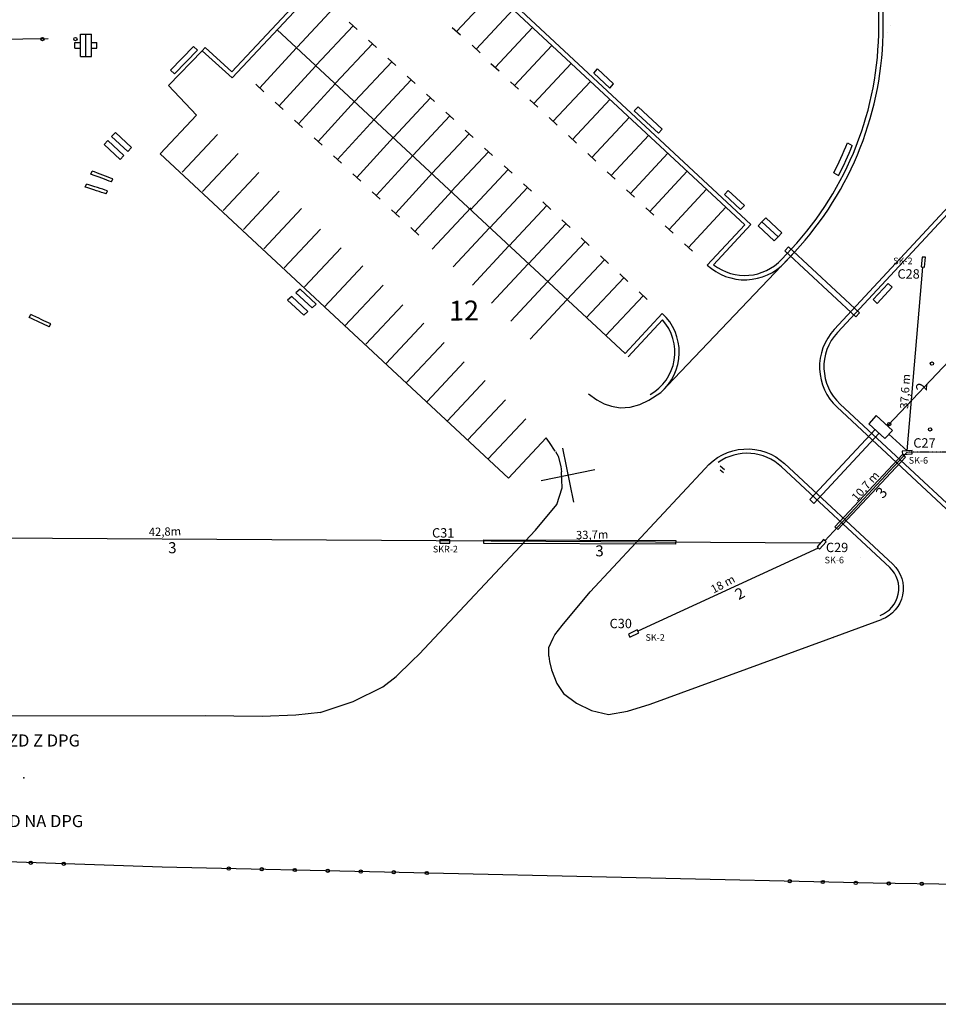
# Model space of a CAD drawing. Units: millimetres. Extents: x -31850 to 26075, y 15771 to 48184.
# Drawn here: x -12231 to -3883, y 15772 to 24717 of the extents above; entities that cross this region are included whole.
import ezdxf

# ---------------------------------------------------------------- set-up
doc = ezdxf.new("R2010")
doc.units = ezdxf.units.MM
doc.linetypes.add('BGT', pattern=[0])
doc.linetypes.add('DASHDOT', pattern=[1, 0.5, -0.25, 0, -0.25])
for name, color, linetype in [('ARKUSZE500KRZ', 250, 'Continuous'), ('BUD_ISTN', 250, 'Continuous'), ('DROGI', 250, 'Continuous'), ('KRAWEZNIK', 8, 'Continuous'), ('KRAWEZNIK2', 250, 'Continuous'), ('OGRODZ_PROJ', 8, 'Continuous'), ('OGRODZENIE', 250, 'BGT'), ('podkład', 8, 'Continuous'), ('PRZEPUST', 250, 'Continuous'), ('X_TEL_PROJ', 7, 'Continuous')]:
    doc.layers.add(name, color=color, linetype=linetype)
doc.layers.add('opis_tt_studnie', color=8, linetype='Continuous', lineweight=20)
doc.styles.add('ARIAL', font='SIMPLEX')
doc.styles.add('POL', font='POL')
doc.styles.add('ROM1', font='ROMANS.SHX', dxfattribs={"height": 1})
doc.styles.add('ROM2', font='ROMANC.SHX')

msp = doc.modelspace()

# ---------------------------------------------------------------- linework, layer by layer
at = {"color": 7, "linetype": 'Continuous'}
msp.add_lwpolyline([(26075.1, 15772.3), (-30501.7, 15772.3), (-30530.2, 46058.2), (26075.1, 46058.2)], close=True, dxfattribs=at)
at = {"layer": 'ARKUSZE500KRZ', "linetype": 'Continuous'}
for p, q in [((-7298.5, 20824.9), (-7196.9, 20335.3)), ((-7298.5, 20824.9), (-7196.9, 20335.3)), ((-7298.5, 20824.9), (-7196.9, 20335.3)), ((-7492.5, 20529.3), (-7002.9, 20630.9)), ((-7492.5, 20529.3), (-7002.9, 20630.9))]:
    msp.add_line(p, q, dxfattribs=at)
at = {"layer": 'BUD_ISTN'}
msp.add_point((-12192.1, 17830.1), dxfattribs=at)
at = {"layer": 'DROGI'}
msp.add_lwpolyline([(-11103.7, 26422.3), (-11103.7, 25227.3), (-9808.3, 25227.3), (-9551.6, 24988.4), (-10300.4, 24188.6)], dxfattribs=at)
for points in [[(-10253.7, 26393, -0.102836), (-10044.7, 26266.6), (-9141.5, 25426.4), (-8799.7, 25791.4), (-5641.8, 22854), (-5982.3, 22487.9, 0.414214), (-5275.7, 22513.4), (-5187, 22608.7, 0.18953), (-4383.7, 24652), (-4383.7, 25842.3, 1), (-5583.7, 25842.3), (-5583.7, 25042.3), (-6633.7, 25042.3), (-6633.7, 25942.3), (-7353.7, 25942.3), (-7353.7, 26142.3, 0.414214), (-7653.7, 26442.3), (-7903.7, 26442.3)], [(-10253.7, 26393, -0.102836), (-10044.7, 26266.6), (-9141.5, 25426.4), (-8799.7, 25791.4), (-5641.8, 22854), (-5982.3, 22487.9, 0.414214), (-5275.7, 22513.4), (-5187, 22608.7, 0.18953), (-4383.7, 24652), (-4383.7, 25842.3, 1), (-5583.7, 25842.3), (-5583.7, 25042.3), (-6633.7, 25042.3), (-6633.7, 25942.3), (-7353.7, 25942.3), (-7353.7, 26142.3, 0.414214), (-7653.7, 26442.3), (-7903.7, 26442.3)], [(1333.3, 23787.9), (-2204.2, 23787.9, 0.208329), (-3668.7, 23150), (-4828.6, 21903, 0.414214), (-4803, 21196.4), (-3176.9, 19683.8, 0.190986), (-2764.9, 19523.2)], [(1333.3, 23787.9), (-2204.2, 23787.9, 0.208329), (-3668.7, 23150), (-4828.6, 21903, 0.414214), (-4803, 21196.4), (-3176.9, 19683.8, 0.190986), (-2764.9, 19523.2)], [(-6003.1, 20639.3, -0.429093), (-5279.7, 20683.8), (-4296.9, 19769.7, -0.560147), (-4398.4, 19268.2)], [(-6003.1, 20639.3, -0.429093), (-5279.7, 20683.8), (-4296.9, 19769.7, -0.560147), (-4398.4, 19268.2)], [(-6003.1, 20639.3, -0.429093), (-5279.7, 20683.8), (-4296.9, 19769.7, -0.560147), (-4398.4, 19268.2)], [(-6003.1, 20639.3, -0.429093), (-5279.7, 20683.8), (-4296.9, 19769.7, -0.560147), (-4398.4, 19268.2)]]:
    msp.add_lwpolyline(points, format="xyb", dxfattribs=at)
at = {"layer": 'DROGI', "linetype": 'Continuous'}
msp.add_lwpolyline([(-6405, 21331, 0.448151), (-6391, 22048.6), (-6729.3, 21684.8)], format="xyb", dxfattribs=at)
msp.add_lwpolyline([(-6405, 21331, 0.448151), (-6391, 22048.6), (-6729.3, 21684.8)], format="xyb", dxfattribs=at)
at = {"layer": 'KRAWEZNIK', "linetype": 'Continuous'}
for p, q in [((-5585.2, 22856), (-8801.7, 25847.8)), ((-10302.7, 24244.7), (-9608.2, 24986.5)), ((-8262.8, 24609.1), (-7921.1, 24974.1)), ((-9710.6, 24467.5), (-9375.8, 24825)), ((-8082.8, 24450.3), (-7745.3, 24810.6)), ((-9163.5, 24627.5), (-9236.7, 24695.6)), ((-6729.3, 21684.8), (-9891.1, 24625.7)), ((-9535.4, 24303.4), (-9200.1, 24661.5)), ((-8226.2, 24575.1), (-8299.4, 24643.2)), ((-7911.4, 24282.2), (-7569.6, 24647.2)), ((-8987.8, 24464), (-9061, 24532.1)), ((-10572, 24434.7), (-10544.6, 24463.9)), ((-9719.3, 24458), (-10049.7, 24096.5)), ((-9360.2, 24139.4), (-9024.4, 24498.1)), ((-8046.2, 24416.2), (-8119.4, 24484.3)), ((-7735.6, 24118.7), (-7393.9, 24483.7)), ((-9185, 23975.4), (-8848.6, 24334.6)), ((-8812, 24300.5), (-8885.2, 24368.6)), ((-9542.1, 24296.1), (-9873, 23934)), ((-7874.7, 24248.1), (-7948, 24316.3)), ((-7559.9, 23955.3), (-7218.1, 24320.3)), ((-9009.8, 23811.3), (-8672.9, 24171.1)), ((-8636.3, 24137.1), (-8709.5, 24205.2)), ((-7699, 24084.7), (-7772.2, 24152.8)), ((-7382, 23794.1), (-7042.4, 24156.8)), ((-10013, 24062.4), (-10086.3, 24130.5)), ((-9364.9, 24134.2), (-9696.4, 23771.5)), ((-9187.8, 23972.4), (-9519.7, 23609.1)), ((-8834.6, 23647.3), (-8497.2, 24007.7)), ((-8460.6, 23973.6), (-8533.8, 24041.7)), ((-7523.3, 23921.2), (-7596.5, 23989.3)), ((-7206.8, 23630.1), (-6865.1, 23995.1)), ((-9836.4, 23900), (-9909.6, 23968.1)), ((-9659.8, 23737.5), (-9733, 23805.6)), ((-9010.6, 23810.5), (-9343.1, 23446.6)), ((-8659.4, 23483.3), (-8321.4, 23844.2)), ((-8284.8, 23810.2), (-8358, 23878.3)), ((-7345.4, 23760.1), (-7418.6, 23828.2)), ((-7031.6, 23466.1), (-6689.9, 23831)), ((-8109.1, 23646.7), (-8182.3, 23714.8)), ((-10754, 23330.4), (-10433.3, 23673)), ((-9481.3, 23577), (-9554.5, 23645.1)), ((-8833.4, 23648.6), (-9166.4, 23284.1)), ((-8484.2, 23319.2), (-8145.7, 23680.8)), ((-7170.2, 23596), (-7243.4, 23664.1)), ((-6856.4, 23302), (-6514.7, 23667)), ((-7933.4, 23483.2), (-8006.6, 23551.4)), ((-10568.6, 23156.8), (-10246, 23501.3)), ((-9305.6, 23413.5), (-9378.8, 23481.6)), ((-8656.2, 23486.7), (-8989.8, 23121.6)), ((-8309, 23155.2), (-7970, 23517.3)), ((-6995, 23432), (-7068.2, 23500.1)), ((-6681.2, 23138), (-6339.5, 23503)), ((-8133.8, 22991.2), (-7792.1, 23356.1)), ((-7755.5, 23322.1), (-7828.7, 23390.2)), ((-10383.2, 22983.2), (-10058.8, 23329.7)), ((-9129.8, 23250.1), (-9203.1, 23318.2)), ((-8479.1, 23324.8), (-8813.2, 22959.2)), ((-6819.8, 23268), (-6893, 23336.1)), ((-6505.5, 22974.5), (-6163.8, 23339.5)), ((-7958.6, 22827.1), (-7616.9, 23192.1)), ((-7580.3, 23158.1), (-7653.5, 23226.2)), ((-6644.6, 23103.9), (-6717.8, 23172)), ((-6329.8, 22811.1), (-5988, 23176.1)), ((-10197.8, 22809.6), (-9871.6, 23158)), ((-8954.1, 23086.6), (-9027.3, 23154.7)), ((-8301.9, 23162.9), (-8642.6, 22790)), ((-10012.4, 22636), (-9670.5, 23001.2)), ((-8778.4, 22923.1), (-8851.6, 22991.2)), ((-8482, 22632.6), (-8129.8, 23008.9)), ((-7783.4, 22663.1), (-7441.7, 23028.1)), ((-7405.1, 22994), (-7478.3, 23062.1)), ((-6468.9, 22940.5), (-6542.1, 23008.6)), ((-6154, 22647.6), (-5812.3, 23012.6)), ((-9827, 22462.4), (-9497.1, 22814.7)), ((-8602.6, 22759.7), (-8675.9, 22827.8)), ((-8292.2, 22470.8), (-7960.2, 22825.4)), ((-7608.2, 22499), (-7266.5, 22864)), ((-7229.9, 22830), (-7303.1, 22898.1)), ((-6293.1, 22777), (-6366.4, 22845.1)), ((-5924.6, 22491.2), (-5585.2, 22856)), ((-7054.7, 22665.9), (-7127.9, 22734.1)), ((-9641.6, 22288.8), (-9309.8, 22643.1)), ((-8117, 22306.8), (-7784.5, 22661.9)), ((-7433.1, 22335), (-7091.3, 22700)), ((-6117.4, 22613.6), (-6190.6, 22681.7)), ((-6879, 22502.5), (-6952.2, 22570.6)), ((-9461.3, 22109.7), (-9114.2, 22480.4)), ((-7941.9, 22142.8), (-7608.8, 22498.5)), ((-7257.3, 22171.6), (-6915.6, 22536.5)), ((-7081.6, 22008.1), (-6739.8, 22373.1)), ((-6703.2, 22339), (-6776.5, 22407.1)), ((-9275.3, 21936.7), (-8928.8, 22306.7)), ((-7766.7, 21978.7), (-7433.1, 22335)), ((-6905.9, 21844.6), (-6564.1, 22209.6)), ((-6527.5, 22175.6), (-6600.7, 22243.7)), ((-9085.3, 21768), (-8749.2, 22127)), ((-7591.5, 21814.7), (-7257.3, 22171.6)), ((-8899.9, 21594.4), (-8558, 21959.5)), ((-6702.2, 21655.2), (-6390.1, 21990.7)), ((-8714.5, 21420.8), (-8372.6, 21785.9)), ((-8529.1, 21247.2), (-8190.5, 21608.8)), ((-8343.7, 21073.6), (-8001.8, 21438.7)), ((-8158.3, 20900), (-7816.4, 21265.1)), ((-7972.8, 20726.4), (-7630.9, 21091.5)), ((-7972.8, 20726.4), (-7630.9, 21091.5))]:
    msp.add_line(p, q, dxfattribs=at)
at = {"layer": 'KRAWEZNIK'}
for p, q in [((-4423.7, 24652), (-4423.7, 25842.3)), ((-4423.7, 24652), (-4423.7, 25842.3)), ((-10545.1, 24464.3), (-10302.7, 24244.7)), ((-4799.3, 21875.8), (-3639.4, 23122.8)), ((-4799.3, 21875.8), (-3639.4, 23122.8)), ((-5305, 22540.7), (-5216.3, 22636)), ((-5305, 22540.7), (-5216.3, 22636)), ((-6404.8, 21331.2), (-5187, 22608.7)), ((-6404.8, 21331.2), (-5187, 22608.7)), ((-6404.8, 21331.2), (-5187, 22608.7)), ((-4775.7, 21225.7), (-3149.7, 19713.1)), ((-4775.7, 21225.7), (-3149.7, 19713.1)), ((-5307, 20654.5), (-4324.2, 19740.4)), ((-5307, 20654.5), (-4324.2, 19740.4)), ((-5307, 20654.5), (-4324.2, 19740.4)), ((-5307, 20654.5), (-4324.2, 19740.4))]:
    msp.add_line(p, q, dxfattribs=at)
at = {"layer": 'KRAWEZNIK', "linetype": 'Continuous'}
msp.add_lwpolyline([(-4299.9, 20984.6), (-4446.9, 21120.2), (-4514.7, 21046.7), (-4367.7, 20911.1)], close=True, dxfattribs=at)
msp.add_lwpolyline([(-4299.9, 20984.6), (-4446.9, 21120.2), (-4514.7, 21046.7), (-4367.7, 20911.1)], close=True, dxfattribs=at)
msp.add_lwpolyline([(-4299.9, 20984.6), (-4446.9, 21120.2), (-4514.7, 21046.7), (-4367.7, 20911.1)], close=True, dxfattribs=at)
msp.add_lwpolyline([(-4299.9, 20984.6), (-4446.9, 21120.2), (-4514.7, 21046.7), (-4367.7, 20911.1)], close=True, dxfattribs=at)
msp.add_lwpolyline([(-4457.4, 20993.9), (-5050.7, 20357.1), (-5013.9, 20323.2), (-4420.7, 20960)], dxfattribs=at)
msp.add_lwpolyline([(-4457.4, 20993.9), (-5050.7, 20357.1), (-5013.9, 20323.2), (-4420.7, 20960)], dxfattribs=at)
msp.add_lwpolyline([(-4457.4, 20993.9), (-5050.7, 20357.1), (-5013.9, 20323.2), (-4420.7, 20960)], dxfattribs=at)
msp.add_lwpolyline([(-4457.4, 20993.9), (-5050.7, 20357.1), (-5013.9, 20323.2), (-4420.7, 20960)], dxfattribs=at)
at = {"layer": 'KRAWEZNIK'}
for centre, radius, start, end in [((-7383.7, 24652), 2960, 317.07221, 360), ((-7383.7, 24652), 2960, 317.07221, 360), ((-4462.5, 21562.5), 460, 137.07221, 227.07221), ((-4462.5, 21562.5), 460, 137.07221, 227.07221), ((-5620.3, 20317.7), 460, 47.07221, 124.78246), ((-5620.3, 20317.7), 460, 47.07221, 124.78246), ((-5620.3, 20317.7), 460, 47.07221, 124.78246), ((-5620.3, 20317.7), 460, 47.07221, 124.78246), ((-4501.3, 19550), 260, 290.05118, 47.07221), ((-4501.3, 19550), 260, 290.05118, 47.07221), ((-4501.3, 19550), 260, 290.05118, 47.07221), ((-4501.3, 19550), 260, 290.05118, 47.07221)]:
    msp.add_arc(centre, radius, start, end, dxfattribs=at)
at = {"layer": 'KRAWEZNIK', "linetype": 'Continuous'}
for centre, radius, start, end in [((-5641.8, 22854), 460, 232.06075, 317.07221), ((-5641.8, 22854), 460, 232.06075, 317.07221), ((-6717.9, 21696.1), 440.7, 299.40212, 41.9592), ((-6717.9, 21696.1), 440.7, 299.40212, 41.9592)]:
    msp.add_arc(centre, radius, start, end, dxfattribs=at)
at = {"layer": 'KRAWEZNIK2'}
for p, q in [((-10879.3, 24119.6), (-10572, 24434.7)), ((-10572, 24434.7), (-10300.4, 24188.6)), ((-10879.3, 24119.6), (-10624.9, 23848.7)), ((-10624.9, 23848.7), (-10953.4, 23497.5)), ((-10953.4, 23497.5), (-7787.4, 20552.8)), ((-7061.5, 21319.3), (-6987.5, 21264.6)), ((-7061.5, 21319.3), (-6987.5, 21264.6)), ((-6512.3, 21261.4), (-6404.8, 21331.2)), ((-6512.3, 21261.4), (-6404.8, 21331.2)), ((-6512.3, 21261.4), (-6404.8, 21331.2)), ((-6987.5, 21264.6), (-6920.3, 21228.3)), ((-6987.5, 21264.6), (-6920.3, 21228.3)), ((-6920.3, 21228.3), (-6853.1, 21206.1)), ((-6920.3, 21228.3), (-6853.1, 21206.1)), ((-6920.3, 21228.3), (-6853.1, 21206.1)), ((-6853.1, 21206.1), (-6772.9, 21192)), ((-6853.1, 21206.1), (-6772.9, 21192)), ((-6853.1, 21206.1), (-6772.9, 21192)), ((-6853.1, 21206.1), (-6772.9, 21192)), ((-6683.5, 21197.5), (-6596.8, 21220)), ((-6683.5, 21197.5), (-6596.8, 21220)), ((-6683.5, 21197.5), (-6596.8, 21220)), ((-6683.5, 21197.5), (-6596.8, 21220)), ((-6596.8, 21220), (-6512.3, 21261.4)), ((-6596.8, 21220), (-6512.3, 21261.4)), ((-6596.8, 21220), (-6512.3, 21261.4)), ((-6772.9, 21192), (-6683.5, 21197.5)), ((-6772.9, 21192), (-6683.5, 21197.5)), ((-6772.9, 21192), (-6683.5, 21197.5)), ((-6772.9, 21192), (-6683.5, 21197.5)), ((-7787.4, 20552.8), (-7445.7, 20917.7)), ((-7787.4, 20552.8), (-7445.7, 20917.7)), ((-7416.6, 20875.5), (-7445.7, 20917.7)), ((-7364.1, 20798.8), (-7416.6, 20875.5)), ((-7361.7, 20795), (-7337, 20751.2)), ((-7361.7, 20795), (-7337, 20751.2)), ((-7361.7, 20795), (-7337, 20751.2)), ((-7337, 20751.2), (-7313.5, 20658.9)), ((-7337, 20751.2), (-7313.5, 20658.9)), ((-7337, 20751.2), (-7313.5, 20658.9)), ((-7313.5, 20658.9), (-7306.7, 20609.4)), ((-7313.5, 20658.9), (-7306.7, 20609.4)), ((-7313.5, 20658.9), (-7306.7, 20609.4)), ((-7302.5, 20464.7), (-7306.7, 20609.4)), ((-7302.5, 20464.7), (-7306.7, 20609.4)), ((-7302.5, 20464.7), (-7306.7, 20609.4)), ((-7046, 19520.1), (-6003.1, 20639.3)), ((-7046, 19520.1), (-6003.1, 20639.3)), ((-7046, 19520.1), (-6003.1, 20639.3)), ((-7348.8, 20312.3), (-7302.5, 20464.7)), ((-7348.8, 20312.3), (-7302.5, 20464.7)), ((-7348.8, 20312.3), (-7302.5, 20464.7)), ((-7542.3, 20080.8), (-7348.8, 20312.3)), ((-7542.3, 20080.8), (-7348.8, 20312.3)), ((-7542.3, 20080.8), (-7348.8, 20312.3)), ((-7542.3, 20080.8), (-7348.8, 20312.3)), ((-8601, 18951.9), (-7542.3, 20080.8)), ((-8601, 18951.9), (-7542.3, 20080.8)), ((-8601, 18951.9), (-7542.3, 20080.8)), ((-7300.4, 19212.2), (-7046, 19520.1)), ((-7300.4, 19212.2), (-7046, 19520.1)), ((-7300.4, 19212.2), (-7046, 19520.1)), ((-4902, 19084.4), (-4398.4, 19268.2)), ((-4902, 19084.4), (-4398.4, 19268.2)), ((-4902, 19084.4), (-4398.4, 19268.2)), ((-4902, 19084.4), (-4398.4, 19268.2)), ((-7368.6, 19129.8), (-7333.9, 19171.8)), ((-7368.6, 19129.8), (-7333.9, 19171.8)), ((-7368.6, 19129.8), (-7333.9, 19171.8)), ((-7333.9, 19171.8), (-7300.4, 19212.2)), ((-7333.9, 19171.8), (-7300.4, 19212.2)), ((-7333.9, 19171.8), (-7300.4, 19212.2)), ((-7300.4, 19212.2), (-7300.4, 19212.2)), ((-7300.4, 19212.2), (-7300.4, 19212.2)), ((-7300.4, 19212.2), (-7300.4, 19212.2)), ((-7423.6, 19012.3), (-7383.6, 19099.8)), ((-7423.6, 19012.3), (-7383.6, 19099.8)), ((-7383.6, 19099.8), (-7368.6, 19129.8)), ((-7383.6, 19099.8), (-7368.6, 19129.8)), ((-6502.2, 18500.3), (-4902, 19084.4)), ((-6502.2, 18500.3), (-4902, 19084.4)), ((-6502.2, 18500.3), (-4902, 19084.4)), ((-6502.2, 18500.3), (-4902, 19084.4)), ((-7423.5, 18935.3), (-7423.6, 19012.3)), ((-7423.5, 18935.3), (-7423.6, 19012.3)), ((-8811.1, 18749.2), (-8663.6, 18891.5)), ((-8811.1, 18749.2), (-8663.6, 18891.5)), ((-8663.6, 18891.5), (-8601, 18951.9)), ((-8601, 18951.9), (-8601, 18951.9)), ((-7423.5, 18935.3), (-7417, 18887.9)), ((-7423.5, 18935.3), (-7417, 18887.9)), ((-7417, 18887.9), (-7398.2, 18809.4)), ((-7417, 18887.9), (-7398.2, 18809.4)), ((-7398.2, 18809.4), (-7351, 18687.9)), ((-7398.2, 18809.4), (-7351, 18687.9)), ((-8929.8, 18655.6), (-8811.1, 18749.2)), ((-8929.8, 18655.6), (-8811.1, 18749.2)), ((-9200.3, 18521.9), (-8929.8, 18655.6)), ((-7351, 18687.9), (-7288.2, 18596.8)), ((-7351, 18687.9), (-7288.2, 18596.8)), ((-7351, 18687.9), (-7288.2, 18596.8)), ((-9500.3, 18424.6), (-9200.3, 18521.9)), ((-7288.2, 18596.8), (-7171.9, 18507.2)), ((-7288.2, 18596.8), (-7171.9, 18507.2)), ((-7288.2, 18596.8), (-7171.9, 18507.2)), ((-7171.9, 18507.2), (-7034.6, 18441.5)), ((-7171.9, 18507.2), (-7034.6, 18441.5)), ((-7171.9, 18507.2), (-7034.6, 18441.5)), ((-7034.6, 18441.5), (-6881.5, 18406.2)), ((-7034.6, 18441.5), (-6881.5, 18406.2)), ((-7034.6, 18441.5), (-6881.5, 18406.2)), ((-6881.5, 18406.2), (-6708.8, 18435.1)), ((-6881.5, 18406.2), (-6708.8, 18435.1)), ((-6881.5, 18406.2), (-6708.8, 18435.1)), ((-6708.8, 18435.1), (-6502.2, 18500.3)), ((-6708.8, 18435.1), (-6502.2, 18500.3)), ((-6708.8, 18435.1), (-6502.2, 18500.3)), ((-6502.2, 18500.3), (-6502.2, 18500.3)), ((-6502.2, 18500.3), (-6502.2, 18500.3)), ((-6502.2, 18500.3), (-6502.2, 18500.3)), ((-13251.1, 18391.6), (-10541.7, 18395.3)), ((-10541.7, 18395.3), (-10027.6, 18388.5)), ((-10027.6, 18388.5), (-9722.8, 18401.6)), ((-9722.8, 18401.6), (-9497.8, 18425.1))]:
    msp.add_line(p, q, dxfattribs=at)
at = {"layer": 'OGRODZ_PROJ', "linetype": 'Continuous'}
msp.add_line((-3730, 21675.4), (-4339.6, 21033), dxfattribs=at)
msp.add_line((-3730, 21675.4), (-4339.6, 21033), dxfattribs=at)
at = {"layer": 'OGRODZ_PROJ'}
for centre in [(-3941.6, 21592.9), (-3941.6, 21592.9), (-4329.3, 21043.9), (-4329.3, 21043.9), (-4329.3, 21043.9), (-3957.6, 20995.1), (-3957.6, 20995.1), (-3957.6, 20995.1)]:
    msp.add_circle(centre, 15, dxfattribs=at)
at = {"layer": 'OGRODZENIE'}
for p, q in [((-11973.1, 24542), (-13224.8, 24530.2)), ((-10936.8, 17019.6), (-13189.4, 17092.7)), ((-4474.8, 16873.1), (-10936.8, 17019.6)), ((-4474.8, 16873.1), (-10936.8, 17019.6)), ((-927.4, 16822.2), (-4474.8, 16873.1)), ((-927.4, 16822.2), (-4474.8, 16873.1))]:
    msp.add_line(p, q, dxfattribs=at)
for centre in [(-12024.8, 24541.5), (-12024.8, 24541.5), (-11724.4, 24541.4), (-11724.4, 24541.4), (-12131, 17058.1), (-11831.2, 17048.6), (-10331.8, 17005.9), (-10031.9, 16999.1), (-9732, 16992.3), (-9432, 16985.5), (-9132.1, 16978.7), (-8832.2, 16971.9), (-8532.3, 16965.1), (-5233.1, 16890.3), (-4933.2, 16883.5), (-4633.3, 16875.4), (-4333.3, 16871.1), (-4033.3, 16866.8)]:
    msp.add_circle(centre, 15, dxfattribs=at)
at = {"layer": 'PRZEPUST', "linetype": 'Continuous'}
for p, q in [((-11729.3, 24509.1), (-11678.7, 24509.1)), ((-11729.3, 24509.1), (-11678.7, 24509.1)), ((-11678.7, 24384.1), (-11678.7, 24584.1)), ((-11678.7, 24584.1), (-11578.7, 24584.1)), ((-11678.7, 24384.1), (-11678.7, 24584.1)), ((-11628.7, 24384.1), (-11628.7, 24584.1)), ((-11578.7, 24384.1), (-11578.7, 24584.1)), ((-11578.7, 24509.1), (-11529.3, 24509.1)), ((-11729.3, 24459.1), (-11678.7, 24459.1)), ((-11729.3, 24459.1), (-11678.7, 24459.1)), ((-11578.7, 24459.1), (-11529.3, 24459.1)), ((-10861.4, 24259.7), (-10651.9, 24474.4)), ((-10825.6, 24224.8), (-10616.1, 24439.5)), ((-11678.7, 24384.1), (-11578.7, 24384.1)), ((-6833.3, 24133), (-6979.7, 24269.2)), ((-6867.3, 24096.4), (-7013.8, 24232.6)), ((-6426, 23685.9), (-6645.7, 23890.2)), ((-6392, 23722.5), (-6611.6, 23926.8)), ((-11429.8, 23620.3), (-11283.4, 23484.1)), ((-11395.8, 23657), (-11249.4, 23520.7)), ((-11361.7, 23693.6), (-11215.3, 23557.4)), ((-11463.9, 23583.7), (-11317.5, 23447.5)), ((-5679.5, 22991.5), (-5825.9, 23127.7)), ((-5645.4, 23028.1), (-5791.9, 23164.3)), ((-5305.2, 22780), (-5451.7, 22916.2)), ((-5305.2, 22780), (-5451.7, 22916.2)), ((-5373.3, 22706.7), (-5519.8, 22843)), ((-5339.3, 22743.4), (-5485.7, 22879.6)), ((-5339.3, 22743.4), (-5485.7, 22879.6)), ((-4337.8, 22320.5), (-4474, 22174.1)), ((-4301.2, 22286.5), (-4437.4, 22140)), ((-9758.7, 22201.9), (-9611.5, 22065)), ((-9720.9, 22235.1), (-9573.8, 22098.2)), ((-9683.2, 22268.3), (-9536, 22131.4)), ((-9796.4, 22168.7), (-9649.2, 22031.8)), ((-5865.5, 20664.1), (-5827.2, 20631.9)), ((-5865.5, 20664.1), (-5827.2, 20631.9)), ((-5865.5, 20664.1), (-5827.2, 20631.9)), ((-5835, 20600.8), (-5865.1, 20626.2)), ((-5835, 20600.8), (-5865.1, 20626.2)), ((-5835, 20600.8), (-5865.1, 20626.2))]:
    msp.add_line(p, q, dxfattribs=at)
at = {"layer": 'PRZEPUST'}
for p, q in [((-11729.3, 24459.1), (-11729.3, 24509.1)), ((-11729.3, 24459.1), (-11729.3, 24509.1)), ((-11529.3, 24459.1), (-11529.3, 24509.1)), ((-10616.1, 24439.5), (-10651.9, 24474.4)), ((-10825.6, 24224.8), (-10861.4, 24259.7)), ((-7013.8, 24232.6), (-6979.7, 24269.2)), ((-6867.3, 24096.4), (-6833.3, 24133)), ((-6611.6, 23926.8), (-6645.7, 23890.2)), ((-6392, 23722.5), (-6426, 23685.9)), ((-11463.9, 23583.7), (-11429.8, 23620.3)), ((-11395.8, 23657), (-11361.7, 23693.6)), ((-11249.4, 23520.7), (-11215.3, 23557.4)), ((-4708.9, 23597.9), (-4664.3, 23574.7)), ((-4708.9, 23597.9), (-4664.3, 23574.7)), ((-11317.5, 23447.5), (-11283.4, 23484.1)), ((-11584.4, 23314.4), (-11572.1, 23341.8)), ((-11552.3, 23334.1), (-11572.1, 23341.8)), ((-11524.9, 23323.6), (-11552.3, 23334.1)), ((-11499, 23313.6), (-11524.9, 23323.6)), ((-11474.3, 23304.1), (-11499, 23313.6)), ((-11450.8, 23295.2), (-11474.3, 23304.1)), ((-11428.2, 23286.6), (-11450.8, 23295.2)), ((-11406.3, 23278.4), (-11428.2, 23286.6)), ((-11384.9, 23270.6), (-11406.3, 23278.4)), ((-11397.2, 23243.1), (-11384.9, 23270.6)), ((-4833.5, 23324.5), (-4789.1, 23301.4)), ((-4833.5, 23324.5), (-4789.1, 23301.4)), ((-11634.8, 23195.6), (-11624.1, 23223.6)), ((-11443.8, 23135), (-11433.1, 23163.1)), ((-5791.9, 23164.3), (-5825.9, 23127.7)), ((-5645.4, 23028.1), (-5679.5, 22991.5)), ((-5451.7, 22916.2), (-5485.7, 22879.6)), ((-5485.7, 22879.6), (-5519.8, 22843)), ((-5339.3, 22743.4), (-5373.3, 22706.7)), ((-5339.3, 22743.4), (-5373.3, 22706.7)), ((-5305.2, 22780), (-5339.3, 22743.4)), ((-5305.2, 22780), (-5339.3, 22743.4)), ((-4301.2, 22286.5), (-4337.8, 22320.5)), ((-9758.7, 22201.9), (-9796.4, 22168.7)), ((-9683.2, 22268.3), (-9720.9, 22235.1)), ((-9536, 22131.4), (-9573.8, 22098.2)), ((-4437.4, 22140), (-4474, 22174.1)), ((-12145.4, 22012.2), (-12131.2, 22038.6)), ((-12145.4, 22012.2), (-12131.2, 22038.6)), ((-9611.5, 22065), (-9649.2, 22031.8)), ((-11963.7, 21927.9), (-11949.5, 21954.4)), ((-11963.7, 21927.9), (-11949.5, 21954.4))]:
    msp.add_line(p, q, dxfattribs=at)
for points in [[(-11397.2, 23243.1), (-11416.7, 23250.3), (-11438.7, 23258.5), (-11461.4, 23267.1), (-11485.1, 23276.1), (-11509.8, 23285.6), (-11535.7, 23295.6), (-11563.1, 23306.1), (-11584.4, 23314.4)], [(-11443.8, 23135), (-11463.7, 23141.1), (-11486.2, 23148), (-11509.3, 23155.3), (-11533.4, 23163), (-11558.6, 23171), (-11585.1, 23179.5), (-11613.1, 23188.6), (-11634.8, 23195.6)], [(-11433.1, 23163.1), (-11453, 23169.2), (-11475.4, 23176.1), (-11498.6, 23183.4), (-11522.7, 23191.1), (-11547.9, 23199.1), (-11574.4, 23207.6), (-11602.3, 23216.6), (-11624.1, 23223.6)], [(-11963.7, 21927.9), (-11982.6, 21936.4), (-12004, 21946.2), (-12026.1, 21956.3), (-12049, 21967), (-12073, 21978.2), (-12098.1, 21990), (-12124.8, 22002.5), (-12145.4, 22012.2)], [(-11963.7, 21927.9), (-11982.6, 21936.4), (-12004, 21946.2), (-12026.1, 21956.3), (-12049, 21967), (-12073, 21978.2), (-12098.1, 21990), (-12124.8, 22002.5), (-12145.4, 22012.2)], [(-11949.5, 21954.4), (-11968.4, 21962.9), (-11989.8, 21972.7), (-12011.9, 21982.8), (-12034.8, 21993.5), (-12058.7, 22004.7), (-12083.9, 22016.5), (-12110.5, 22029), (-12131.2, 22038.7)], [(-11949.5, 21954.4), (-11968.4, 21962.9), (-11989.8, 21972.7), (-12011.9, 21982.8), (-12034.8, 21993.5), (-12058.7, 22004.7), (-12083.9, 22016.5), (-12110.5, 22029), (-12131.2, 22038.7)]]:
    msp.add_lwpolyline(points, dxfattribs=at)
msp.add_lwpolyline([(-4598, 22053.8), (-4632, 22017.2), (-5277.3, 22617.4), (-5243.3, 22654)], close=True, dxfattribs=at)
at = {"layer": 'PRZEPUST', "linetype": 'Continuous', "ltscale": 0.8}
for centre in [(-4325.1, 24641.1), (-4297.4, 24702.8), (-5130, 22686.8), (-5130, 22686.8), (-5157.8, 22625.1), (-5157.8, 22625.1), (-4566.8, 19875.6), (-4566.8, 19875.6), (-4566.8, 19875.6), (-4566.8, 19875.6), (-4815.7, 19135.2), (-4815.7, 19135.2), (-4815.7, 19135.2), (-4815.7, 19135.2)]:
    msp.add_arc(centre, 46.2, 245.32424, 245.43407, dxfattribs=at)
at = {"layer": 'PRZEPUST', "linetype": 'Continuous'}
for radius, end in [(2875, 338.49126), (2875, 338.49126), (2925, 338.3885), (2925, 338.3885)]:
    msp.add_arc((-7383.7, 24652), radius, 332.50166, end, dxfattribs=at)
at = {"layer": 'X_TEL_PROJ'}
for p, q in [((-4166.7, 20801.3), (-4022.5, 22469.8)), ((-4166.7, 20801.3), (-4022.5, 22469.8)), ((-4166.7, 20801.3), (-4332.6, 20953.1)), ((-4166.7, 20801.3), (-4332.6, 20953.1)), ((-4166.7, 20801.3), (-4332.6, 20953.1)), ((-4165, 20788.3), (-4913.5, 19983.6)), ((-4165, 20788.3), (-4913.5, 19983.6)), ((-4165, 20788.3), (-4913.5, 19983.6)), ((-4165, 20788.3), (-4913.5, 19983.6)), ((-4955.5, 19960.5), (-12690.7, 20007.4)), ((-4955.5, 19960.5), (-12690.7, 20007.4)), ((-4955.5, 19960.5), (-12690.7, 20007.4)), ((-4955.5, 19960.5), (-12690.7, 20007.4)), ((-4973.9, 19916.8), (-6612.5, 19161.5)), ((-4973.9, 19916.8), (-6612.5, 19161.5)), ((-4973.9, 19916.8), (-6612.5, 19161.5)), ((-4973.9, 19916.8), (-6612.5, 19161.5)), ((-4973.9, 19916.8), (-6612.5, 19161.5))]:
    msp.add_line(p, q, dxfattribs=at)
at = {"layer": 'X_TEL_PROJ', "linetype": 'DASHDOT'}
msp.add_line((-318, 20788.3), (-4165, 20788.3), dxfattribs=at)
at = {"layer": 'X_TEL_PROJ'}
for points in [[(-4029.5, 22560.8), (-4037.5, 22471.1), (-4007.6, 22468.5), (-3999.7, 22558.2)], [(-4029.5, 22560.8), (-4037.5, 22471.1), (-4007.6, 22468.5), (-3999.7, 22558.2)], [(-4209.6, 20768.5), (-4119.8, 20774.3), (-4121.8, 20804.3), (-4211.6, 20798.4)], [(-4209.6, 20768.5), (-4119.8, 20774.3), (-4121.8, 20804.3), (-4211.6, 20798.4)], [(-4209.6, 20768.5), (-4119.8, 20774.3), (-4121.8, 20804.3), (-4211.6, 20798.4)], [(-8412.3, 19961.5), (-8322.3, 19961.5), (-8322.3, 19991.5), (-8412.3, 19991.5)], [(-8412.3, 19961.5), (-8322.3, 19961.5), (-8322.3, 19991.5), (-8412.3, 19991.5)], [(-8412.3, 19961.5), (-8322.3, 19961.5), (-8322.3, 19991.5), (-8412.3, 19991.5)], [(-4962.6, 19906.9), (-4903.2, 19974.5), (-4925.8, 19994.3), (-4985.2, 19926.7)], [(-4962.6, 19906.9), (-4903.2, 19974.5), (-4925.8, 19994.3), (-4985.2, 19926.7)], [(-4962.6, 19906.9), (-4903.2, 19974.5), (-4925.8, 19994.3), (-4985.2, 19926.7)], [(-4962.6, 19906.9), (-4903.2, 19974.5), (-4925.8, 19994.3), (-4985.2, 19926.7)], [(-4962.6, 19906.9), (-4903.2, 19974.5), (-4925.8, 19994.3), (-4985.2, 19926.7)], [(-6686.4, 19107.8), (-6605.8, 19148), (-6619.2, 19174.9), (-6699.8, 19134.7)], [(-6686.4, 19107.8), (-6605.8, 19148), (-6619.2, 19174.9), (-6699.8, 19134.7)], [(-6686.4, 19107.8), (-6605.8, 19148), (-6619.2, 19174.9), (-6699.8, 19134.7)]]:
    msp.add_lwpolyline(points, close=True, dxfattribs=at)
at = {"layer": 'X_TEL_PROJ', "linetype": 'ByBlock'}
for points in [[(-4207.7, 20766.6), (-4181.7, 20742.3), (-4796.4, 20086.6), (-4822.3, 20110.9)], [(-4207.7, 20766.6), (-4181.7, 20742.3), (-4796.4, 20086.6), (-4822.3, 20110.9)], [(-4207.7, 20766.6), (-4181.7, 20742.3), (-4796.4, 20086.6), (-4822.3, 20110.9)], [(-4207.7, 20766.6), (-4181.7, 20742.3), (-4796.4, 20086.6), (-4822.3, 20110.9)], [(-8013.6, 19960), (-8013.1, 19992.3), (-6267.9, 19986.8), (-6269.8, 19951.3)], [(-8013.6, 19960), (-8013.1, 19992.3), (-6267.9, 19986.8), (-6269.8, 19951.3)], [(-8013.6, 19960), (-8013.1, 19992.3), (-6267.9, 19986.8), (-6269.8, 19951.3)], [(-8013.6, 19960), (-8013.1, 19992.3), (-6267.9, 19986.8), (-6269.8, 19951.3)]]:
    msp.add_lwpolyline(points, close=True, dxfattribs=at)

# ---------------------------------------------------------------- texts
at = {"layer": 'opis_tt_studnie', "linetype": 'Continuous', "style": 'POL'}
for s, rotation, p in [('37,6 m', 86.42296, (-4157.5, 21179.8)), ('42,8m', 1.3883, (-11057, 20025.7)), ('33,7m', 1.3883, (-7174.8, 19997.2)), ('33,7m', 1.3883, (-7174.8, 19997.2)), ('18 m', 28.1434, (-5925.2, 19502.6)), ('18 m', 28.1434, (-5925.2, 19502.6)), ('18 m', 28.1434, (-5925.2, 19502.6))]:
    msp.add_text(s, height=75, rotation=rotation, dxfattribs=at).set_placement(p)
at = {"layer": 'opis_tt_studnie', "linetype": 'Continuous', "style": 'POL', "oblique": 360}
msp.add_text('10,7 m', height=75, rotation=48.77253, dxfattribs=at).set_placement((-4622.1, 20335.6))
msp.add_text('10,7 m', height=75, rotation=48.77253, dxfattribs=at).set_placement((-4622.1, 20335.6))
msp.add_text('10,7 m', height=75, rotation=48.77253, dxfattribs=at).set_placement((-4622.1, 20335.6))
msp.add_text('10,7 m', height=75, rotation=48.77253, dxfattribs=at).set_placement((-4622.1, 20335.6))
at = {"layer": 'opis_tt_studnie', "linetype": 'Continuous', "char_height": 100, "width": 797, "attachment_point": 1, "style": 'ROM2'}
for s, insert, rotation in [('{\\fTimes New Roman|b0|i0|c238|p18;2}', (-4086.5, 21348.8), 86.22299), ('{\\fTimes New Roman|b0|i0|c238|p18;2}', (-4086.5, 21348.8), 86.22299), ('{\\fTimes New Roman|b0|i0|c238|p18;3}', (-4462.6, 20425.9), 48.57256), ('{\\fTimes New Roman|b0|i0|c238|p18;3}', (-4462.6, 20425.9), 48.57256), ('{\\fTimes New Roman|b0|i0|c238|p18;3}', (-4462.6, 20425.9), 48.57256), ('{\\fTimes New Roman|b0|i0|c238|p18;3}', (-4462.6, 20425.9), 48.57256), ('{\\fTimes New Roman|b0|i0|c238|p18;3}', (-4462.6, 20425.9), 48.57256), ('{\\fTimes New Roman|b0|i0|c238|p18;3}', (-10882.6, 19969.5), 1.18833), ('{\\fTimes New Roman|b0|i0|c238|p18;3}', (-7000.4, 19941), 1.18833), ('{\\fTimes New Roman|b0|i0|c238|p18;3}', (-7000.4, 19941), 1.18833), ('{\\fTimes New Roman|b0|i0|c238|p18;2}', (-5744.2, 19531.1), 27.94343), ('{\\fTimes New Roman|b0|i0|c238|p18;2}', (-5744.2, 19531.1), 27.94343), ('{\\fTimes New Roman|b0|i0|c238|p18;2}', (-5744.2, 19531.1), 27.94343)]:
    msp.add_mtext(s, dxfattribs=dict(at, insert=insert, rotation=rotation))
at = {"layer": 'podkład', "color": 7, "linetype": 'Continuous', "style": 'ARIAL', "oblique": 360}
msp.add_text('12', height=180, rotation=0.46152, dxfattribs=at).set_placement((-8328.9, 21983.6))
at = {"layer": 'podkład', "ltscale": 100, "style": 'ARIAL'}
for s, p in [('WYJAZD Z DPG', (-12719.6, 18114.1)), ('WJAZD NA DPG', (-12719.6, 17381.7))]:
    msp.add_text(s, height=110, dxfattribs=at).set_placement(p)
at = {"layer": 'X_TEL_PROJ', "style": 'ROM1'}
for s, p in [('SK-2', (-4292.4, 22495.7)), ('SK-6', (-4151.7, 20683.7)), ('SK-6', (-4151.7, 20683.7)), ('SK-6', (-4151.7, 20683.7)), ('SKR-2', (-8476.1, 19877.4)), ('SKR-2', (-8476.1, 19877.4)), ('SKR-2', (-8476.1, 19877.4)), ('SK-6', (-4916, 19778.1)), ('SK-6', (-4916, 19778.1)), ('SK-6', (-4916, 19778.1)), ('SK-6', (-4916, 19778.1)), ('SK-6', (-4916, 19778.1)), ('SK-2', (-6543.7, 19074.8)), ('SK-2', (-6543.7, 19074.8)), ('SK-2', (-6543.7, 19074.8))]:
    msp.add_text(s, height=60, dxfattribs=at).set_placement(p)
at = {"layer": 'X_TEL_PROJ', "linetype": 'Continuous', "char_height": 85, "width": 527, "attachment_point": 1, "style": 'ROM2'}
for s, insert in [('{\\fTimes New Roman|b0|i0|c238|p18;C28}', (-4254.1, 22450)), ('{\\fTimes New Roman|b0|i0|c238|p18;C27}', (-4109.8, 20914.6)), ('{\\fTimes New Roman|b0|i0|c238|p18;C27}', (-4109.8, 20914.6)), ('{\\fTimes New Roman|b0|i0|c238|p18;C27}', (-4109.8, 20914.6)), ('{\\fTimes New Roman|b0|i0|c238|p18;C31}', (-8483.7, 20097.6)), ('{\\fTimes New Roman|b0|i0|c238|p18;C31}', (-8483.7, 20097.6)), ('{\\fTimes New Roman|b0|i0|c238|p18;C31}', (-8483.7, 20097.6)), ('{\\fTimes New Roman|b0|i0|c238|p18;C29}', (-4904.2, 19965.2)), ('{\\fTimes New Roman|b0|i0|c238|p18;C29}', (-4904.2, 19965.2)), ('{\\fTimes New Roman|b0|i0|c238|p18;C29}', (-4904.2, 19965.2)), ('{\\fTimes New Roman|b0|i0|c238|p18;C29}', (-4904.2, 19965.2)), ('{\\fTimes New Roman|b0|i0|c238|p18;C29}', (-4904.2, 19965.2)), ('{\\fTimes New Roman|b0|i0|c238|p18;C30}', (-6870.1, 19274.1)), ('{\\fTimes New Roman|b0|i0|c238|p18;C30}', (-6870.1, 19274.1)), ('{\\fTimes New Roman|b0|i0|c238|p18;C30}', (-6870.1, 19274.1))]:
    msp.add_mtext(s, dxfattribs=dict(at, insert=insert))

doc.saveas('drawing.dxf')
